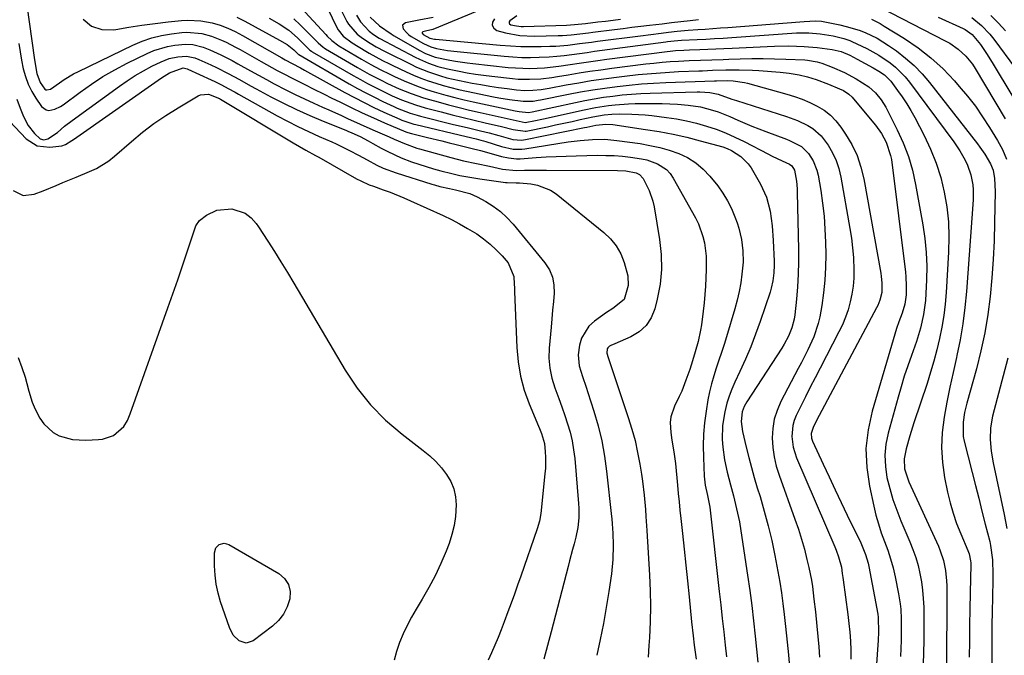
# Model space of a CAD drawing. Units: inches. Extents: x 1857342 to 1862566, y 437074 to 442403.
# Drawn here: x 1859894 to 1860220, y 440335 to 440545 of the extents above; entities that cross this region are included whole.
import ezdxf

# ---------------------------------------------------------------- set-up
doc = ezdxf.new("R2010")
doc.units = ezdxf.units.IN
doc.header["$MEASUREMENT"] = 0
doc.layers.add('7', color=7, linetype='Continuous')
doc.layers.add('8', color=7, linetype='Continuous')

msp = doc.modelspace()

# ---------------------------------------------------------------- linework, layer by layer
at = {"layer": '7', "color": 18}
for points in [[(1859895.77, 440556.5, 1954), (1859899.19, 440531.92, 1954), (1859900, 440527.43, 1954), (1859901.13, 440524.47, 1954), (1859902.69, 440522.23, 1954), (1859903, 440522.05, 1954), (1859903.35, 440521.99, 1954), (1859904.52, 440522.29, 1954), (1859907.51, 440524.39, 1954), (1859909.02, 440525.42, 1954), (1859912.15, 440527.3, 1954), (1859913.78, 440528.14, 1954), (1859931.81, 440536.84, 1954), (1859934.91, 440538.15, 1954), (1859938.06, 440539.25, 1954), (1859941.31, 440540.04, 1954), (1859944.62, 440540.61, 1954), (1859947.99, 440541.03, 1954), (1859949.66, 440541.15, 1954), (1859954.64, 440540.7, 1954), (1859957.88, 440539.79, 1954), (1859961.11, 440538.51, 1954), (1859962.69, 440537.77, 1954), (1859965.8, 440536.18, 1954), (1859967.33, 440535.34, 1954), (1859974.26, 440531.42, 1954), (1859976.04, 440530.42, 1954), (1859979.62, 440528.46, 1954), (1859981.41, 440527.5, 1954), (1859985.03, 440525.62, 1954), (1859989.19, 440523.54, 1954), (1859991.27, 440522.51, 1954), (1859995.43, 440520.45, 1954), (1859997.51, 440519.41, 1954), (1860000.55, 440517.89, 1954), (1860004.17, 440516.12, 1954), (1860007.8, 440514.4, 1954), (1860011.47, 440512.74, 1954), (1860015.16, 440511.13, 1954), (1860022.18, 440508.15, 1954), (1860022.88, 440507.89, 1954), (1860024.07, 440507.56, 1954), (1860029.35, 440506.26, 1954), (1860034.15, 440505.08, 1954), (1860036.55, 440504.48, 1954), (1860038.95, 440503.88, 1954), (1860041.97, 440503.13, 1954), (1860043.74, 440502.69, 1954), (1860046.95, 440501.93, 1954), (1860050.44, 440500.98, 1954), (1860053.9, 440499.95, 1954), (1860056.26, 440499.47, 1954), (1860058.87, 440499.19, 1954), (1860060.13, 440499.18, 1954), (1860061.38, 440499.23, 1954), (1860065.45, 440499.55, 1954), (1860068.75, 440499.78, 1954), (1860072.05, 440499.97, 1954), (1860075.35, 440500.1, 1954), (1860078.65, 440500.2, 1954), (1860085.72, 440500.33, 1954), (1860088.47, 440500.32, 1954), (1860091.22, 440500.23, 1954), (1860093.96, 440500.03, 1954), (1860096.69, 440499.74, 1954), (1860100.29, 440499.21, 1954), (1860102.09, 440498.79, 1954), (1860105.58, 440497.56, 1954), (1860108.58, 440495.61, 1954), (1860109.77, 440494.3, 1954), (1860110.81, 440492.81, 1954), (1860118.15, 440479.62, 1954), (1860119.13, 440477.63, 1954), (1860120.62, 440473.47, 1954), (1860121.14, 440471.31, 1954), (1860121.69, 440466.9, 1954), (1860121.73, 440462.45, 1954), (1860121.46, 440456.98, 1954), (1860121.29, 440454.22, 1954), (1860121.06, 440451.46, 1954), (1860120.76, 440448.71, 1954), (1860120.17, 440444.21, 1954), (1860119.86, 440442.35, 1954), (1860119.08, 440438.68, 1954), (1860118.11, 440435.19, 1954), (1860117.24, 440432.28, 1954), (1860116.32, 440429.4, 1954), (1860115.03, 440425.77, 1954), (1860113.6, 440422.19, 1954), (1860112.8, 440420.44, 1954), (1860111.21, 440417.26, 1954), (1860109.99, 440413.64, 1954), (1860109.83, 440411.76, 1954), (1860110.04, 440408.49, 1954), (1860110.38, 440405.92, 1954), (1860111.02, 440402.08, 1954), (1860111.52, 440398.23, 1954), (1860112.2, 440391, 1954), (1860112.47, 440388.24, 1954), (1860112.74, 440385.47, 1954), (1860113.03, 440382.7, 1954), (1860113.32, 440379.94, 1954), (1860113.86, 440375, 1954), (1860114.42, 440369.77, 1954), (1860114.97, 440364.53, 1954), (1860115.52, 440359.3, 1954), (1860116.05, 440354.06, 1954), (1860116.88, 440345.76, 1954), (1860117.39, 440341.12, 1954), (1860117.78, 440338.03, 1954), (1860118.38, 440333.4, 1954)], [(1859984.73, 440552.35, 1944), (1859995.72, 440540.33, 1944), (1859996.21, 440539.81, 1944), (1859997.76, 440538.32, 1944), (1860000.08, 440536.62, 1944), (1860007.59, 440532.14, 1944), (1860010.63, 440530.39, 1944), (1860013.73, 440528.74, 1944), (1860016.88, 440527.18, 1944), (1860018.47, 440526.44, 1944), (1860021.7, 440525.01, 1944), (1860024.14, 440523.99, 1944), (1860026.6, 440523.04, 1944), (1860029.09, 440522.17, 1944), (1860031.61, 440521.37, 1944), (1860035.5, 440520.26, 1944), (1860038.5, 440519.45, 1944), (1860041.52, 440518.73, 1944), (1860044.56, 440518.05, 1944), (1860058.49, 440515.1, 1944), (1860059.75, 440514.86, 1944), (1860062.87, 440514.53, 1944), (1860064.03, 440514.71, 1944), (1860078.47, 440517.86, 1944), (1860081.52, 440518.49, 1944), (1860084.59, 440519.06, 1944), (1860087.68, 440519.55, 1944), (1860090.77, 440519.98, 1944), (1860093.87, 440520.32, 1944), (1860096.98, 440520.61, 1944), (1860100.09, 440520.79, 1944), (1860103.21, 440520.92, 1944), (1860118.71, 440521.31, 1944), (1860119.65, 440521.32, 1944), (1860122.93, 440521.18, 1944), (1860125.74, 440520.64, 1944), (1860130.19, 440518.98, 1944), (1860130.97, 440518.71, 1944), (1860131.75, 440518.44, 1944), (1860148.38, 440513.14, 1944), (1860151.97, 440511.83, 1944), (1860155.44, 440510.23, 1944), (1860157.04, 440509.25, 1944), (1860159.81, 440506.79, 1944), (1860162.09, 440503.67, 1944), (1860163.54, 440501.2, 1944), (1860164.77, 440498.63, 1944), (1860165.67, 440495.93, 1944), (1860166.35, 440493.14, 1944), (1860169.36, 440476.04, 1944), (1860169.85, 440472.87, 1944), (1860170.23, 440469.7, 1944), (1860170.47, 440466.52, 1944), (1860170.64, 440462.26, 1944), (1860170.59, 440459.6, 1944), (1860170.41, 440456.96, 1944), (1860170.01, 440454.34, 1944), (1860169.47, 440451.73, 1944), (1860168.73, 440449.17, 1944), (1860167.88, 440446.66, 1944), (1860166.85, 440444.21, 1944), (1860165.7, 440441.8, 1944), (1860159.43, 440429.77, 1944), (1860157.81, 440426.63, 1944), (1860156.21, 440423.49, 1944), (1860154.63, 440420.34, 1944), (1860153.07, 440417.18, 1944), (1860151.58, 440414.14, 1944), (1860150.91, 440412.46, 1944), (1860150.41, 440410.75, 1944), (1860150.1, 440407.18, 1944), (1860150.56, 440403.58, 1944), (1860151.67, 440400.14, 1944), (1860164.34, 440370.58, 1944), (1860164.79, 440369.48, 1944), (1860165.58, 440367.25, 1944), (1860166.51, 440363.82, 1944), (1860166.82, 440361.77, 1944), (1860167.01, 440360.39, 1944), (1860167.1, 440359.7, 1944), (1860168.66, 440348.16, 1944), (1860169.01, 440345.22, 1944), (1860169.29, 440342.28, 1944), (1860169.48, 440339.33, 1944), (1860169.61, 440336.38, 1944), (1860169.65, 440333.42, 1944)], [(1859994.69, 440552.43, 1942), (1859999.37, 440542.65, 1942), (1859999.81, 440541.86, 1942), (1860001.52, 440539.77, 1942), (1860004.44, 440537.59, 1942), (1860009, 440534.82, 1942), (1860010.09, 440534.17, 1942), (1860012.29, 440532.92, 1942), (1860014.53, 440531.73, 1942), (1860016.8, 440530.61, 1942), (1860017.94, 440530.06, 1942), (1860022.35, 440527.99, 1942), (1860024.74, 440526.92, 1942), (1860027.17, 440525.92, 1942), (1860029.63, 440525.02, 1942), (1860032.11, 440524.19, 1942), (1860034.63, 440523.44, 1942), (1860037.16, 440522.75, 1942), (1860039.7, 440522.14, 1942), (1860042.27, 440521.58, 1942), (1860051.28, 440519.75, 1942), (1860053.04, 440519.42, 1942), (1860056.6, 440518.82, 1942), (1860061.13, 440518.24, 1942), (1860064.43, 440518.32, 1942), (1860066.07, 440518.55, 1942), (1860066.88, 440518.7, 1942), (1860076.15, 440520.57, 1942), (1860080.14, 440521.33, 1942), (1860084.14, 440522.03, 1942), (1860088.15, 440522.63, 1942), (1860092.18, 440523.18, 1942), (1860096.22, 440523.62, 1942), (1860100.26, 440523.99, 1942), (1860104.31, 440524.26, 1942), (1860108.37, 440524.46, 1942), (1860124.45, 440525.02, 1942), (1860125.16, 440525.05, 1942), (1860128.64, 440525.14, 1942), (1860130.71, 440525.01, 1942), (1860134.39, 440524.42, 1942), (1860135.39, 440524.18, 1942), (1860148.45, 440520.58, 1942), (1860151.03, 440519.78, 1942), (1860153.57, 440518.88, 1942), (1860156.05, 440517.82, 1942), (1860158.49, 440516.66, 1942), (1860160.75, 440515.26, 1942), (1860162.85, 440513.67, 1942), (1860164.67, 440511.78, 1942), (1860166.33, 440509.69, 1942), (1860167.89, 440507.37, 1942), (1860169.95, 440503.87, 1942), (1860171.7, 440500.25, 1942), (1860172.97, 440496.43, 1942), (1860173.94, 440492.49, 1942), (1860179.56, 440461.27, 1942), (1860179.72, 440460.22, 1942), (1860179.94, 440458.1, 1942), (1860179.91, 440454.92, 1942), (1860179.25, 440452.28, 1942), (1860178.56, 440450.59, 1942), (1860178.15, 440449.78, 1942), (1860159.11, 440414.16, 1942), (1860157.27, 440410.5, 1942), (1860156.47, 440408.12, 1942), (1860156.6, 440406.6, 1942), (1860156.94, 440405.64, 1942), (1860160.44, 440398.04, 1942), (1860162.42, 440393.78, 1942), (1860164.42, 440389.53, 1942), (1860166.44, 440385.29, 1942), (1860168.47, 440381.06, 1942), (1860172.91, 440371.88, 1942), (1860174.5, 440368.09, 1942), (1860175.35, 440365.13, 1942), (1860175.56, 440364.13, 1942), (1860178.55, 440348.26, 1942), (1860178.72, 440347.16, 1942), (1860178.8, 440342.33, 1942), (1860178.65, 440339.71, 1942), (1860176.88, 440314.36, 1942)], [(1860049.1, 440549.38, 1932), (1860031.19, 440542.04, 1932), (1860028.7, 440541.42, 1932), (1860027.88, 440541.26, 1932), (1860027.64, 440541.07, 1932), (1860027.67, 440540.76, 1932), (1860027.99, 440540.39, 1932), (1860030.22, 440539.13, 1932), (1860031.76, 440538.86, 1932), (1860032.04, 440538.83, 1932), (1860053.46, 440536.85, 1932), (1860056.86, 440536.59, 1932), (1860060.27, 440536.42, 1932), (1860063.68, 440536.36, 1932), (1860067.09, 440536.39, 1932), (1860069.97, 440536.46, 1932), (1860071.94, 440536.54, 1932), (1860075.88, 440536.85, 1932), (1860079.8, 440537.35, 1932), (1860083.72, 440537.86, 1932), (1860085.68, 440538.12, 1932), (1860099.91, 440539.95, 1932), (1860103.34, 440540.39, 1932), (1860106.77, 440540.82, 1932), (1860109.28, 440541.13, 1932), (1860112.06, 440541.44, 1932), (1860115.77, 440541.77, 1932), (1860118.92, 440541.99, 1932), (1860121.42, 440542.17, 1932), (1860123.93, 440542.35, 1932), (1860126.43, 440542.54, 1932), (1860128.93, 440542.73, 1932), (1860152.7, 440544.58, 1932), (1860154.13, 440544.69, 1932), (1860157.97, 440544.94, 1932), (1860159.94, 440544.75, 1932), (1860165.96, 440543.56, 1932), (1860168.12, 440543.06, 1932), (1860172.35, 440541.79, 1932), (1860174.42, 440541.01, 1932), (1860178.41, 440539.12, 1932), (1860182.15, 440536.77, 1932), (1860184.77, 440534.91, 1932), (1860187.78, 440532.57, 1932), (1860190.63, 440530.07, 1932), (1860193.25, 440527.33, 1932), (1860195.72, 440524.43, 1932), (1860211.55, 440504.14, 1932), (1860212.41, 440503, 1932), (1860214.02, 440500.66, 1932), (1860215.94, 440497.52, 1932), (1860216.84, 440495.41, 1932), (1860217.25, 440492.7, 1932), (1860217.4, 440488.36, 1932), (1860217.26, 440478.07, 1932), (1860217.09, 440471.94, 1932), (1860216.81, 440465.82, 1932), (1860216.36, 440459.71, 1932), (1860215.8, 440453.6, 1932), (1860215, 440447.53, 1932), (1860214.01, 440441.5, 1932), (1860212.72, 440435.52, 1932), (1860211.23, 440429.58, 1932), (1860208.07, 440418.21, 1932), (1860207.32, 440415.08, 1932), (1860206.8, 440411.9, 1932), (1860206.89, 440407.14, 1932), (1860207.2, 440405.57, 1932), (1860209.83, 440395.2, 1932), (1860210.92, 440390.94, 1932), (1860212, 440386.68, 1932), (1860213.08, 440382.42, 1932), (1860214.17, 440378.16, 1932), (1860215.64, 440372.35, 1932), (1860215.95, 440370.99, 1932), (1860216.56, 440366.34, 1932), (1860216.73, 440361.38, 1932), (1860216.71, 440359.73, 1932), (1860216.55, 440353.83, 1932), (1860216.45, 440349.22, 1932), (1860216.39, 440344.61, 1932), (1860216.36, 440340.01, 1932), (1860216.36, 440335.4, 1932), (1860216.52, 440305.66, 1932)], [(1860179.2, 440549.42, 1928), (1860200.92, 440538.31, 1928), (1860202.42, 440537.47, 1928), (1860205.23, 440535.5, 1928), (1860207.75, 440533.15, 1928), (1860209.9, 440530.48, 1928), (1860210.85, 440529.04, 1928), (1860220.78, 440512.43, 1928)], [(1859976.93, 440545.82, 1948), (1859980.27, 440543.93, 1948), (1859983.44, 440541.79, 1948), (1859986.3, 440539.26, 1948), (1859989.51, 440536.04, 1948), (1859990.45, 440535.2, 1948), (1859990.97, 440534.83, 1948), (1859991.23, 440534.67, 1948), (1860004.81, 440526.76, 1948), (1860007.16, 440525.42, 1948), (1860009.53, 440524.12, 1948), (1860011.93, 440522.88, 1948), (1860014.35, 440521.67, 1948), (1860017.74, 440520.05, 1948), (1860020.77, 440518.74, 1948), (1860025.42, 440517.04, 1948), (1860028.59, 440516.11, 1948), (1860033.88, 440514.7, 1948), (1860037.52, 440513.75, 1948), (1860041.18, 440512.83, 1948), (1860044.84, 440511.96, 1948), (1860048.52, 440511.12, 1948), (1860053.96, 440509.9, 1948), (1860057.76, 440508.91, 1948), (1860061.72, 440508.3, 1948), (1860062.14, 440508.37, 1948), (1860069.12, 440509.81, 1948), (1860071.85, 440510.38, 1948), (1860074.58, 440510.96, 1948), (1860077.3, 440511.56, 1948), (1860080.02, 440512.16, 1948), (1860084.22, 440513.09, 1948), (1860087.98, 440513.72, 1948), (1860090.51, 440513.96, 1948), (1860093.05, 440514.04, 1948), (1860097.14, 440513.99, 1948), (1860101.55, 440513.72, 1948), (1860103.75, 440513.49, 1948), (1860108.58, 440512.91, 1948), (1860111.93, 440512.41, 1948), (1860115.25, 440511.79, 1948), (1860118.53, 440510.98, 1948), (1860121.78, 440510.04, 1948), (1860124.98, 440508.94, 1948), (1860128.14, 440507.73, 1948), (1860131.23, 440506.36, 1948), (1860134.28, 440504.89, 1948), (1860142.31, 440500.75, 1948), (1860143.37, 440500.21, 1948), (1860145.51, 440499.18, 1948), (1860148.15, 440497.97, 1948), (1860149.34, 440497.39, 1948), (1860150.09, 440496.8, 1948), (1860150.94, 440495.4, 1948), (1860151.63, 440491.73, 1948), (1860151.86, 440489.24, 1948), (1860151.91, 440487.99, 1948), (1860152.27, 440469.1, 1948), (1860152.27, 440465, 1948), (1860152.18, 440460.9, 1948), (1860151.94, 440456.8, 1948), (1860151.59, 440452.71, 1948), (1860151.07, 440447.52, 1948), (1860150.85, 440446.04, 1948), (1860150.12, 440443.16, 1948), (1860148.99, 440440.39, 1948), (1860147.59, 440437.75, 1948), (1860146.8, 440436.47, 1948), (1860135.18, 440418.59, 1948), (1860134.34, 440417.06, 1948), (1860133.69, 440415.32, 1948), (1860133.32, 440412.09, 1948), (1860133.79, 440408.84, 1948), (1860134.99, 440403.64, 1948), (1860135.81, 440400.25, 1948), (1860136.69, 440396.87, 1948), (1860137.64, 440393.52, 1948), (1860138.64, 440390.17, 1948), (1860139.56, 440387.24, 1948), (1860140.98, 440382.41, 1948), (1860142.28, 440377.56, 1948), (1860143.42, 440372.67, 1948), (1860144.45, 440367.75, 1948), (1860145.46, 440362.42, 1948), (1860146.1, 440358.88, 1948), (1860146.67, 440355.34, 1948), (1860147.15, 440351.79, 1948), (1860147.58, 440348.23, 1948), (1860147.9, 440345.24, 1948), (1860148.34, 440341.09, 1948), (1860148.75, 440336.93, 1948), (1860148.95, 440334.85, 1948), (1860149.31, 440330.69, 1948)], [(1860005.87, 440546.72, 1938), (1860007.21, 440544.54, 1938), (1860010.08, 440541.47, 1938), (1860011.52, 440540.32, 1938), (1860013.4, 440539.2, 1938), (1860013.63, 440539.08, 1938), (1860025.27, 440532.9, 1938), (1860026.75, 440532.16, 1938), (1860029.76, 440530.85, 1938), (1860032.87, 440529.77, 1938), (1860036.05, 440528.93, 1938), (1860039.84, 440528.18, 1938), (1860042.55, 440527.71, 1938), (1860045.27, 440527.27, 1938), (1860047.99, 440526.89, 1938), (1860050.73, 440526.54, 1938), (1860057.54, 440525.77, 1938), (1860059.41, 440525.61, 1938), (1860063.16, 440525.51, 1938), (1860066.91, 440525.71, 1938), (1860070.64, 440526.14, 1938), (1860072.5, 440526.43, 1938), (1860075.99, 440527.02, 1938), (1860079.59, 440527.62, 1938), (1860083.2, 440528.18, 1938), (1860086.81, 440528.69, 1938), (1860090.43, 440529.17, 1938), (1860101.68, 440530.59, 1938), (1860104.39, 440530.9, 1938), (1860107.09, 440531.17, 1938), (1860109.8, 440531.37, 1938), (1860112.52, 440531.54, 1938), (1860116.07, 440531.71, 1938), (1860119.84, 440531.86, 1938), (1860123.61, 440532, 1938), (1860127.38, 440532.13, 1938), (1860129.27, 440532.19, 1938), (1860133.03, 440532.32, 1938), (1860136.8, 440532.4, 1938), (1860140.57, 440532.42, 1938), (1860144.33, 440532.35, 1938), (1860148.1, 440532.22, 1938), (1860154.44, 440531.92, 1938), (1860155.25, 440531.86, 1938), (1860158.46, 440531.34, 1938), (1860160.02, 440530.88, 1938), (1860163.43, 440529.56, 1938), (1860167.52, 440527.76, 1938), (1860171.46, 440525.66, 1938), (1860175.65, 440522.98, 1938), (1860177.84, 440521.02, 1938), (1860179.72, 440518.76, 1938), (1860181.24, 440516.25, 1938), (1860185.02, 440508.77, 1938), (1860186.99, 440504.41, 1938), (1860188.7, 440499.95, 1938), (1860190.02, 440495.37, 1938), (1860191.08, 440490.7, 1938), (1860193.52, 440477.25, 1938), (1860194.18, 440472.72, 1938), (1860194.64, 440468.18, 1938), (1860194.79, 440463.61, 1938), (1860194.74, 440459.03, 1938), (1860194.53, 440454.5, 1938), (1860194.36, 440452.19, 1938), (1860193.75, 440447.6, 1938), (1860192.74, 440443.08, 1938), (1860191.41, 440438.64, 1938), (1860189.73, 440433.99, 1938), (1860188.51, 440430.57, 1938), (1860187.34, 440427.12, 1938), (1860186.27, 440423.65, 1938), (1860185.27, 440420.16, 1938), (1860182, 440408.24, 1938), (1860181.27, 440404.59, 1938), (1860180.91, 440400.92, 1938), (1860181.08, 440397.24, 1938), (1860181.61, 440393.55, 1938), (1860182.53, 440389.89, 1938), (1860183.58, 440386.27, 1938), (1860184.84, 440382.71, 1938), (1860186.23, 440379.2, 1938), (1860189.21, 440372.28, 1938), (1860190.23, 440369.7, 1938), (1860191.14, 440367.09, 1938), (1860191.9, 440364.43, 1938), (1860192.54, 440361.74, 1938), (1860193.03, 440359.01, 1938), (1860193.42, 440356.27, 1938), (1860193.65, 440353.51, 1938), (1860193.79, 440350.56, 1938), (1860193.83, 440347.69, 1938), (1860193.86, 440344.81, 1938), (1860193.84, 440341.94, 1938), (1860193.81, 440339.07, 1938), (1860193.75, 440335.86, 1938), (1860193.65, 440331.39, 1938)], [(1860010.4, 440546.11, 1936), (1860013.46, 440543.21, 1936), (1860017.34, 440540.53, 1936), (1860018.4, 440539.9, 1936), (1860026.69, 440535.18, 1936), (1860028.75, 440534.12, 1936), (1860031.99, 440532.9, 1936), (1860036.84, 440531.81, 1936), (1860038.72, 440531.49, 1936), (1860042.5, 440530.95, 1936), (1860044.4, 440530.72, 1936), (1860056.17, 440529.48, 1936), (1860060.94, 440529.15, 1936), (1860063.34, 440529.14, 1936), (1860068.12, 440529.35, 1936), (1860072.89, 440529.84, 1936), (1860076.62, 440530.38, 1936), (1860079.67, 440530.85, 1936), (1860082.72, 440531.3, 1936), (1860085.78, 440531.73, 1936), (1860088.84, 440532.14, 1936), (1860108.84, 440534.75, 1936), (1860109.75, 440534.86, 1936), (1860111.58, 440535.03, 1936), (1860114.33, 440535.19, 1936), (1860116.17, 440535.26, 1936), (1860119.65, 440535.38, 1936), (1860122.31, 440535.47, 1936), (1860124.96, 440535.57, 1936), (1860127.62, 440535.69, 1936), (1860130.28, 440535.82, 1936), (1860141.97, 440536.4, 1936), (1860144.36, 440536.5, 1936), (1860149.14, 440536.55, 1936), (1860154.13, 440536.41, 1936), (1860158.48, 440536.04, 1936), (1860163.43, 440535.37, 1936), (1860166.48, 440534.68, 1936), (1860169.36, 440533.47, 1936), (1860171.79, 440532.2, 1936), (1860174.41, 440530.79, 1936), (1860177.02, 440529.36, 1936), (1860178.96, 440528.26, 1936), (1860180.79, 440527.01, 1936), (1860182.84, 440524.92, 1936), (1860185.15, 440521.83, 1936), (1860186.69, 440519.66, 1936), (1860188.16, 440517.44, 1936), (1860189.53, 440515.16, 1936), (1860190.83, 440512.83, 1936), (1860193.94, 440506.91, 1936), (1860196.08, 440502.39, 1936), (1860197.94, 440497.78, 1936), (1860199.41, 440493.02, 1936), (1860200.6, 440488.17, 1936), (1860201.4, 440483.23, 1936), (1860201.94, 440478.28, 1936), (1860202.09, 440473.29, 1936), (1860201.99, 440468.29, 1936), (1860201.2, 440454.88, 1936), (1860200.88, 440451.04, 1936), (1860200.43, 440447.21, 1936), (1860199.8, 440443.41, 1936), (1860199.04, 440439.63, 1936), (1860198.13, 440435.87, 1936), (1860197.14, 440432.14, 1936), (1860196.05, 440428.44, 1936), (1860194.87, 440424.76, 1936), (1860190.5, 440411.71, 1936), (1860189.16, 440407.42, 1936), (1860188.01, 440403.06, 1936), (1860187.31, 440399.8, 1936), (1860187.45, 440396.44, 1936), (1860188.9, 440392.12, 1936), (1860198.63, 440370.82, 1936), (1860199.28, 440369.25, 1936), (1860200.34, 440366.04, 1936), (1860201.03, 440362.71, 1936), (1860201.37, 440359.34, 1936), (1860201.43, 440357.64, 1936), (1860201.42, 440352.9, 1936), (1860201.41, 440348.82, 1936), (1860201.4, 440344.75, 1936), (1860201.37, 440340.67, 1936), (1860201.33, 440336.6, 1936), (1860201.22, 440325.92, 1936)], [(1860031.25, 440545.98, 1934), (1860026.48, 440545.1, 1934), (1860022.09, 440544.24, 1934), (1860021.16, 440543.48, 1934), (1860021.29, 440542.29, 1934), (1860022.51, 440540.87, 1934), (1860023.23, 440540.28, 1934), (1860024.01, 440539.74, 1934), (1860028.07, 440537.34, 1934), (1860030.47, 440536.22, 1934), (1860032.39, 440535.68, 1934), (1860036.02, 440535.07, 1934), (1860037.1, 440534.93, 1934), (1860038.18, 440534.81, 1934), (1860054.81, 440533.17, 1934), (1860057.71, 440532.94, 1934), (1860060.61, 440532.79, 1934), (1860063.51, 440532.76, 1934), (1860066.42, 440532.81, 1934), (1860069.7, 440532.97, 1934), (1860072.22, 440533.15, 1934), (1860074.73, 440533.42, 1934), (1860077.24, 440533.74, 1934), (1860079.74, 440534.1, 1934), (1860082.24, 440534.45, 1934), (1860084.75, 440534.79, 1934), (1860087.25, 440535.13, 1934), (1860108.33, 440537.92, 1934), (1860108.9, 440537.99, 1934), (1860111.13, 440538.28, 1934), (1860113.59, 440538.49, 1934), (1860118.7, 440538.72, 1934), (1860121.57, 440538.86, 1934), (1860124.44, 440539.02, 1934), (1860127.3, 440539.19, 1934), (1860130.17, 440539.38, 1934), (1860151.69, 440540.86, 1934), (1860152.51, 440540.91, 1934), (1860155.75, 440540.95, 1934), (1860159.48, 440540.62, 1934), (1860163.8, 440539.89, 1934), (1860167.33, 440539, 1934), (1860168.66, 440538.58, 1934), (1860169.31, 440538.33, 1934), (1860169.94, 440538.05, 1934), (1860174.93, 440535.69, 1934), (1860178.94, 440533.54, 1934), (1860182.69, 440530.98, 1934), (1860184.44, 440529.52, 1934), (1860187.62, 440526.31, 1934), (1860189.05, 440524.55, 1934), (1860203.73, 440504.8, 1934), (1860205.75, 440501.84, 1934), (1860207.53, 440498.74, 1934), (1860208.34, 440497.02, 1934), (1860209.41, 440493.88, 1934), (1860210.02, 440490.59, 1934), (1860210.18, 440488.93, 1934), (1860210.15, 440485.59, 1934), (1860207.95, 440455.22, 1934), (1860207.43, 440449.87, 1934), (1860206.76, 440444.54, 1934), (1860205.84, 440439.24, 1934), (1860204.75, 440433.98, 1934), (1860204.61, 440433.35, 1934), (1860203.51, 440428.4, 1934), (1860202.45, 440423.45, 1934), (1860201.47, 440418.49, 1934), (1860200.53, 440413.51, 1934), (1860199.91, 440408.53, 1934), (1860199.68, 440403.56, 1934), (1860200.01, 440398.59, 1934), (1860200.71, 440393.62, 1934), (1860201.7, 440388.71, 1934), (1860202.53, 440385.19, 1934), (1860203.5, 440381.71, 1934), (1860204.69, 440378.3, 1934), (1860206.03, 440374.94, 1934), (1860208.44, 440369.39, 1934), (1860208.86, 440368.26, 1934), (1860209.31, 440365.91, 1934), (1860209.34, 440365.31, 1934), (1860209.35, 440364.7, 1934), (1860209.15, 440355.3, 1934), (1860209.05, 440349.99, 1934), (1860208.97, 440344.68, 1934), (1860208.92, 440339.37, 1934), (1860208.89, 440334.06, 1934)], [(1860058.95, 440546.5, 1928), (1860056.7, 440544.9, 1928), (1860056.47, 440544.51, 1928), (1860056.42, 440544.15, 1928), (1860056.62, 440543.84, 1928), (1860056.99, 440543.58, 1928), (1860058.88, 440543.18, 1928), (1860060.41, 440543.03, 1928), (1860061.19, 440543.02, 1928), (1860075.43, 440543.45, 1928), (1860078.12, 440543.62, 1928), (1860081.69, 440544.02, 1928), (1860085.83, 440544.52, 1928), (1860088.35, 440544.83, 1928), (1860090.87, 440545.13, 1928), (1860093.39, 440545.43, 1928)], [(1860198.62, 440546.06, 1926), (1860206.81, 440542.38, 1926), (1860207.47, 440542.05, 1926), (1860209.85, 440540.39, 1926), (1860212.55, 440537.06, 1926), (1860214.6, 440534.12, 1926), (1860216.51, 440531.08, 1926), (1860223.35, 440519.68, 1926)], [(1860209.73, 440545.94, 1924), (1860212.89, 440543.37, 1924), (1860215.7, 440540.44, 1924), (1860216.98, 440538.86, 1924), (1860224.24, 440529.11, 1924)], [(1860216.05, 440546.61, 1922), (1860218.52, 440544.15, 1922), (1860220.83, 440541.55, 1922)], [(1859915.39, 440545.4, 1952), (1859918.11, 440543.09, 1952), (1859921.53, 440542.07, 1952), (1859925.42, 440541.91, 1952), (1859926.12, 440542.04, 1952), (1859930.45, 440542.77, 1952), (1859934.79, 440543.44, 1952), (1859939.14, 440544.02, 1952), (1859943.5, 440544.54, 1952), (1859947.9, 440545.01, 1952), (1859950.06, 440545.14, 1952), (1859954.36, 440544.91, 1952), (1859958.08, 440544.2, 1952), (1859960.7, 440543.49, 1952), (1859963.23, 440542.5, 1952), (1859965.68, 440541.32, 1952), (1859968.07, 440540.03, 1952), (1859981.19, 440532.6, 1952), (1859982.3, 440531.98, 1952), (1859984.56, 440530.78, 1952), (1859987.33, 440529.29, 1952), (1859988.7, 440528.53, 1952), (1860002.03, 440521.15, 1952), (1860005.21, 440519.44, 1952), (1860008.42, 440517.78, 1952), (1860011.66, 440516.2, 1952), (1860014.93, 440514.67, 1952), (1860020.22, 440512.28, 1952), (1860020.87, 440512, 1952), (1860023.53, 440511.05, 1952), (1860024.89, 440510.67, 1952), (1860025.58, 440510.5, 1952), (1860042.22, 440506.58, 1952), (1860045.48, 440505.81, 1952), (1860047.1, 440505.38, 1952), (1860047.9, 440505.15, 1952), (1860048.71, 440504.9, 1952), (1860053.87, 440503.24, 1952), (1860057.74, 440502.42, 1952), (1860059.71, 440502.34, 1952), (1860060.69, 440502.4, 1952), (1860061.68, 440502.51, 1952), (1860075.95, 440504.74, 1952), (1860079.99, 440505.27, 1952), (1860084.04, 440505.61, 1952), (1860088.1, 440505.66, 1952), (1860090.12, 440505.51, 1952), (1860092.14, 440505.29, 1952), (1860099.84, 440504.2, 1952), (1860103.1, 440503.63, 1952), (1860106.33, 440502.92, 1952), (1860109.5, 440502, 1952), (1860112.63, 440500.94, 1952), (1860115.58, 440499.55, 1952), (1860118.32, 440497.87, 1952), (1860120.75, 440495.78, 1952), (1860122.98, 440493.4, 1952), (1860125.54, 440490.18, 1952), (1860127.25, 440487.78, 1952), (1860128.8, 440485.3, 1952), (1860130.1, 440482.67, 1952), (1860131.24, 440479.96, 1952), (1860131.96, 440477.95, 1952), (1860132.54, 440476.15, 1952), (1860133.43, 440472.48, 1952), (1860133.9, 440468.73, 1952), (1860133.94, 440464.96, 1952), (1860133.57, 440460.99, 1952), (1860133.17, 440458.07, 1952), (1860132.66, 440455.18, 1952), (1860132, 440452.32, 1952), (1860131.23, 440449.48, 1952), (1860128.45, 440440.22, 1952), (1860127.65, 440437.61, 1952), (1860126.81, 440435, 1952), (1860125.94, 440432.41, 1952), (1860125.04, 440429.83, 1952), (1860124.2, 440427.24, 1952), (1860123.44, 440424.62, 1952), (1860122.84, 440421.96, 1952), (1860122.32, 440419.28, 1952), (1860121.7, 440415.52, 1952), (1860121.2, 440411.7, 1952), (1860120.85, 440407.88, 1952), (1860120.74, 440404.04, 1952), (1860120.78, 440400.19, 1952), (1860121.04, 440393.96, 1952), (1860121.41, 440391.04, 1952), (1860122.2, 440387.65, 1952), (1860122.9, 440383.73, 1952), (1860126.06, 440355.81, 1952), (1860126.56, 440351.35, 1952), (1860127.06, 440346.89, 1952), (1860127.55, 440342.43, 1952), (1860128.04, 440337.97, 1952), (1860128.47, 440334.12, 1952)], [(1859985.08, 440545.52, 1946), (1859987.24, 440543.54, 1946), (1859992.48, 440538.28, 1946), (1859993.22, 440537.55, 1946), (1859994.8, 440536.21, 1946), (1859995.22, 440535.92, 1946), (1859995.66, 440535.65, 1946), (1860006.19, 440529.45, 1946), (1860010.08, 440527.25, 1946), (1860014.04, 440525.19, 1946), (1860016.14, 440524.17, 1946), (1860020.03, 440522.4, 1946), (1860024, 440520.79, 1946), (1860028.05, 440519.4, 1946), (1860030.1, 440518.79, 1946), (1860032.89, 440518, 1946), (1860036.36, 440517.05, 1946), (1860039.84, 440516.15, 1946), (1860043.34, 440515.31, 1946), (1860046.84, 440514.51, 1946), (1860059.77, 440511.69, 1946), (1860061.71, 440511.2, 1946), (1860065.23, 440511.81, 1946), (1860067.32, 440512.26, 1946), (1860068.36, 440512.49, 1946), (1860080.73, 440515.3, 1946), (1860085.03, 440516.17, 1946), (1860089.38, 440516.84, 1946), (1860091.56, 440517.08, 1946), (1860095.94, 440517.39, 1946), (1860098.14, 440517.45, 1946), (1860104.54, 440517.52, 1946), (1860107.1, 440517.51, 1946), (1860109.65, 440517.44, 1946), (1860112.2, 440517.29, 1946), (1860115.75, 440516.99, 1946), (1860119.8, 440516.38, 1946), (1860123.76, 440515.34, 1946), (1860125.71, 440514.69, 1946), (1860129.54, 440513.21, 1946), (1860132.25, 440512.02, 1946), (1860134.55, 440511.01, 1946), (1860136.86, 440510.02, 1946), (1860139.19, 440509.08, 1946), (1860141.53, 440508.18, 1946), (1860148.29, 440505.63, 1946), (1860149.33, 440505.22, 1946), (1860153.32, 440503.23, 1946), (1860155.63, 440500.93, 1946), (1860157.13, 440498.52, 1946), (1860158.38, 440495.43, 1946), (1860158.77, 440493.8, 1946), (1860159.65, 440488.67, 1946), (1860160.28, 440484.42, 1946), (1860160.78, 440480.15, 1946), (1860161.08, 440475.87, 1946), (1860161.25, 440471.58, 1946), (1860161.33, 440467.41, 1946), (1860161.28, 440463.18, 1946), (1860161.06, 440458.96, 1946), (1860160.6, 440454.76, 1946), (1860159.98, 440450.57, 1946), (1860159.32, 440446.83, 1946), (1860158.81, 440444.56, 1946), (1860157.36, 440440.15, 1946), (1860155.38, 440435.91, 1946), (1860153.26, 440431.73, 1946), (1860152.19, 440429.65, 1946), (1860146.47, 440418.7, 1946), (1860145.23, 440415.82, 1946), (1860144.29, 440412.87, 1946), (1860143.8, 440409.81, 1946), (1860143.6, 440406.68, 1946), (1860143.8, 440403.53, 1946), (1860144.21, 440400.41, 1946), (1860144.93, 440397.35, 1946), (1860145.85, 440394.33, 1946), (1860151.13, 440379.75, 1946), (1860152.26, 440376.45, 1946), (1860153.31, 440373.13, 1946), (1860154.24, 440369.77, 1946), (1860155.09, 440366.39, 1946), (1860155.71, 440363.75, 1946), (1860156.57, 440359.58, 1946), (1860156.9, 440357.48, 1946), (1860157.43, 440353.25, 1946), (1860157.9, 440349.02, 1946), (1860158.41, 440344.3, 1946), (1860158.75, 440340.87, 1946), (1860159.04, 440337.45, 1946), (1860159.28, 440334.02, 1946)], [(1859894.04, 440537.35, 1956), (1859894.46, 440534.61, 1956), (1859894.94, 440531.87, 1956), (1859895.48, 440529.03, 1956), (1859896.19, 440526.43, 1956), (1859897.09, 440523.91, 1956), (1859898.29, 440521.51, 1956), (1859899.68, 440519.21, 1956), (1859901.56, 440516.5, 1956), (1859903.03, 440515.36, 1956), (1859903.92, 440515.2, 1956), (1859905.9, 440515.58, 1956), (1859907.81, 440516.5, 1956), (1859908.71, 440517.09, 1956), (1859914.31, 440521.28, 1956), (1859918.05, 440523.92, 1956), (1859921.87, 440526.41, 1956), (1859925.83, 440528.69, 1956), (1859929.87, 440530.82, 1956), (1859936.51, 440534.08, 1956), (1859938.72, 440535.03, 1956), (1859943.28, 440536.4, 1956), (1859945.65, 440536.81, 1956), (1859949.25, 440537.19, 1956), (1859951.61, 440537.06, 1956), (1859955.1, 440536.2, 1956), (1859957.32, 440535.32, 1956), (1859960.93, 440533.64, 1956), (1859964.72, 440531.71, 1956), (1859966.59, 440530.69, 1956), (1859970.74, 440528.36, 1956), (1859973.37, 440526.9, 1956), (1859976.02, 440525.47, 1956), (1859978.66, 440524.04, 1956), (1859982.46, 440522.06, 1956), (1859985.52, 440520.52, 1956), (1859988.62, 440519.04, 1956), (1859991.74, 440517.61, 1956), (1859994.61, 440516.33, 1956), (1859996.69, 440515.39, 1956), (1860000.86, 440513.52, 1956), (1860002.95, 440512.57, 1956), (1860007.12, 440510.69, 1956), (1860011.29, 440508.82, 1956), (1860016.67, 440506.41, 1956), (1860018.36, 440505.66, 1956), (1860021.74, 440504.19, 1956), (1860025.9, 440502.71, 1956), (1860026.75, 440502.46, 1956), (1860037.13, 440499.61, 1956), (1860041.37, 440498.53, 1956), (1860045.65, 440497.61, 1956), (1860049.95, 440496.74, 1956), (1860054.3, 440495.79, 1956), (1860058.76, 440495.33, 1956), (1860061.51, 440495.38, 1956), (1860063.33, 440495.42, 1956), (1860066.98, 440495.45, 1956), (1860068.8, 440495.45, 1956), (1860092.33, 440495.27, 1956), (1860095.12, 440495.14, 1956), (1860098.49, 440494.55, 1956), (1860099.62, 440494.02, 1956), (1860100.84, 440492.68, 1956), (1860102.83, 440488.72, 1956), (1860104.04, 440485.16, 1956), (1860104.45, 440483.31, 1956), (1860106.31, 440472.43, 1956), (1860106.84, 440467.47, 1956), (1860106.95, 440462.52, 1956), (1860106.43, 440457.6, 1956), (1860105.5, 440452.7, 1956), (1860104.67, 440449.47, 1956), (1860103.44, 440446.52, 1956), (1860101.79, 440443.93, 1956), (1860099.5, 440441.89, 1956), (1860096.78, 440440.22, 1956), (1860091.42, 440437.89, 1956), (1860090.17, 440437.31, 1956), (1860089.67, 440437.05, 1956), (1860089.1, 440436.56, 1956), (1860088.93, 440436.23, 1956), (1860088.8, 440434.78, 1956), (1860089.25, 440433.34, 1956), (1860095.93, 440413.45, 1956), (1860097.11, 440409.63, 1956), (1860098.16, 440405.78, 1956), (1860099.01, 440401.87, 1956), (1860099.74, 440397.94, 1956), (1860100.26, 440394.65, 1956), (1860100.6, 440392.33, 1956), (1860101.17, 440387.69, 1956), (1860101.57, 440383.02, 1956), (1860101.75, 440380.69, 1956), (1860102.06, 440376.02, 1956), (1860102.96, 440361.2, 1956), (1860103.18, 440356.04, 1956), (1860103.26, 440350.89, 1956), (1860103.15, 440345.73, 1956), (1860102.91, 440340.57, 1956), (1860102.74, 440337.91, 1956), (1860102.48, 440334.09, 1956)], [(1859893.37, 440518.88, 1958), (1859894.45, 440515.9, 1958), (1859895.55, 440513.17, 1958), (1859897.09, 440510.2, 1958), (1859899.18, 440507.58, 1958), (1859901.07, 440505.8, 1958), (1859902.3, 440505.45, 1958), (1859903.67, 440505.74, 1958), (1859906.79, 440507.93, 1958), (1859909.2, 440509.94, 1958), (1859911.7, 440511.84, 1958), (1859927.35, 440523.26, 1958), (1859929.95, 440525.05, 1958), (1859932.61, 440526.76, 1958), (1859935.34, 440528.33, 1958), (1859938.13, 440529.82, 1958), (1859941.2, 440531.35, 1958), (1859943.87, 440532.41, 1958), (1859946.67, 440533, 1958), (1859949.54, 440533.23, 1958), (1859952.33, 440532.63, 1958), (1859953.66, 440532.09, 1958), (1859957.59, 440530.29, 1958), (1859959.52, 440529.38, 1958), (1859963.33, 440527.45, 1958), (1859967.07, 440525.4, 1958), (1859970.82, 440523.35, 1958), (1859972.69, 440522.33, 1958), (1859977.49, 440519.76, 1958), (1859981.74, 440517.56, 1958), (1859986.04, 440515.46, 1958), (1859990.4, 440513.51, 1958), (1859994.81, 440511.65, 1958), (1860002.32, 440508.64, 1958), (1860003.01, 440508.36, 1958), (1860004.39, 440507.8, 1958), (1860007.1, 440506.58, 1958), (1860009.71, 440505.17, 1958), (1860011.33, 440504.26, 1958), (1860014.04, 440502.71, 1958), (1860016.23, 440501.54, 1958), (1860020.73, 440499.46, 1958), (1860024.12, 440498.18, 1958), (1860026.53, 440497.36, 1958), (1860028.95, 440496.58, 1958), (1860031.39, 440495.86, 1958), (1860033.85, 440495.19, 1958), (1860037.48, 440494.26, 1958), (1860040.11, 440493.67, 1958), (1860042.77, 440493.16, 1958), (1860045.43, 440492.73, 1958), (1860046.77, 440492.53, 1958), (1860055.29, 440491.34, 1958), (1860055.78, 440491.28, 1958), (1860058.82, 440491.22, 1958), (1860059.85, 440491.17, 1958), (1860063.58, 440490.88, 1958), (1860065.87, 440490.49, 1958), (1860070.11, 440488.81, 1958), (1860072.05, 440487.52, 1958), (1860087.82, 440474.8, 1958), (1860090.03, 440472.65, 1958), (1860091.94, 440470.31, 1958), (1860093.4, 440467.66, 1958), (1860094.56, 440464.81, 1958), (1860095.78, 440460.38, 1958), (1860095.9, 440457.14, 1958), (1860094.53, 440452.54, 1958), (1860090.75, 440449.59, 1958), (1860088.71, 440448.19, 1958), (1860084.68, 440445.35, 1958), (1860082.88, 440443.71, 1958), (1860080.4, 440439.73, 1958), (1860079.71, 440437.39, 1958), (1860079.34, 440434.23, 1958), (1860079.66, 440430.61, 1958), (1860080.75, 440427.05, 1958), (1860081.94, 440423.5, 1958), (1860082.52, 440421.72, 1958), (1860084.5, 440415.54, 1958), (1860085.91, 440410.64, 1958), (1860087.12, 440405.7, 1958), (1860088.03, 440400.69, 1958), (1860088.74, 440395.63, 1958), (1860090.38, 440380.64, 1958), (1860090.47, 440379.85, 1958), (1860090.61, 440378.27, 1958), (1860090.8, 440375.11, 1958), (1860090.9, 440371.13, 1958), (1860090.81, 440366.38, 1958), (1860090.32, 440361.65, 1958), (1860089.44, 440355.75, 1958), (1860088.59, 440350.45, 1958), (1860087.67, 440345.16, 1958), (1860086.63, 440339.9, 1958), (1860085.52, 440334.65, 1958)], [(1859892.17, 440488.64, 1962), (1859895.45, 440487.05, 1962), (1859899.07, 440487.4, 1962), (1859902.03, 440488.57, 1962), (1859906.43, 440490.37, 1962), (1859908.62, 440491.29, 1962), (1859913, 440493.14, 1962), (1859917.41, 440494.93, 1962), (1859919.74, 440495.99, 1962), (1859923.85, 440498.51, 1962), (1859925.75, 440500.02, 1962), (1859931.3, 440504.89, 1962), (1859934.98, 440507.95, 1962), (1859938.77, 440510.86, 1962), (1859942.71, 440513.56, 1962), (1859946.76, 440516.11, 1962), (1859953.39, 440520.03, 1962), (1859954.22, 440520.4, 1962), (1859956.87, 440520.56, 1962), (1859960.5, 440519.14, 1962), (1859960.85, 440518.93, 1962), (1859984.88, 440504.48, 1962), (1859986.98, 440503.24, 1962), (1859989.11, 440502.04, 1962), (1859992.31, 440500.26, 1962), (1859993.38, 440499.66, 1962), (1860005.92, 440492.58, 1962), (1860007.27, 440491.85, 1962), (1860010.05, 440490.6, 1962), (1860011.49, 440490.06, 1962), (1860014.69, 440488.94, 1962), (1860017, 440488.1, 1962), (1860021.57, 440486.26, 1962), (1860023.82, 440485.27, 1962), (1860034.57, 440480.37, 1962), (1860037.32, 440479.04, 1962), (1860040.03, 440477.64, 1962), (1860042.67, 440476.13, 1962), (1860045.69, 440474.27, 1962), (1860047.98, 440472.66, 1962), (1860050.16, 440470.94, 1962), (1860052.19, 440469.03, 1962), (1860054.12, 440467, 1962), (1860056.14, 440464.68, 1962), (1860057.97, 440460.22, 1962), (1860058.12, 440457.68, 1962), (1860058.18, 440456.4, 1962), (1860058.23, 440455.13, 1962), (1860058.95, 440436.7, 1962), (1860059.4, 440431.89, 1962), (1860060.18, 440427.16, 1962), (1860061.46, 440422.54, 1962), (1860063.09, 440417.99, 1962), (1860066.17, 440410.63, 1962), (1860066.51, 440409.82, 1962), (1860067.15, 440408.18, 1962), (1860068.11, 440404.83, 1962), (1860068.38, 440402.08, 1962), (1860068.48, 440400.27, 1962), (1860068.44, 440396.65, 1962), (1860068.3, 440394.84, 1962), (1860066.9, 440381.6, 1962), (1860066.48, 440379.06, 1962), (1860065.78, 440376.59, 1962), (1860060.28, 440360.88, 1962), (1860059.23, 440357.91, 1962), (1860058.18, 440354.94, 1962), (1860057.12, 440351.98, 1962), (1860056.06, 440349.02, 1962), (1860054.83, 440345.7, 1962), (1860053.84, 440343.12, 1962), (1860052.81, 440340.56, 1962), (1860051.74, 440338.02, 1962), (1860050.62, 440335.49, 1962), (1860049.45, 440332.99, 1962)], [(1859893.83, 440433.3, 1964), (1859895.01, 440430.06, 1964), (1859896.07, 440426.77, 1964), (1859896.69, 440424.69, 1964), (1859897.36, 440422.21, 1964), (1859898.42, 440418.51, 1964), (1859899.46, 440416.17, 1964), (1859901.02, 440413.18, 1964), (1859902.26, 440411.34, 1964), (1859905.45, 440408.44, 1964), (1859907.42, 440407.4, 1964), (1859911.76, 440406.18, 1964), (1859916.27, 440405.93, 1964), (1859920.46, 440406.15, 1964), (1859921.69, 440406.3, 1964), (1859925.34, 440407.49, 1964), (1859928.77, 440410.5, 1964), (1859929.97, 440412.51, 1964), (1859930.46, 440413.57, 1964), (1859930.9, 440414.66, 1964), (1859943.42, 440449.81, 1964), (1859945.06, 440454.44, 1964), (1859946.67, 440459.08, 1964), (1859948.24, 440463.73, 1964), (1859949.8, 440468.39, 1964), (1859952.43, 440476.34, 1964), (1859952.69, 440477, 1964), (1859953.89, 440478.75, 1964), (1859956.16, 440480.48, 1964), (1859959.64, 440482.2, 1964), (1859964.58, 440482.62, 1964), (1859968.99, 440481.12, 1964), (1859970.99, 440479.57, 1964), (1859972.69, 440477.69, 1964), (1859973.44, 440476.65, 1964), (1859976.48, 440471.93, 1964), (1859978.68, 440468.48, 1964), (1859980.85, 440465.01, 1964), (1859982.98, 440461.51, 1964), (1859985.08, 440458, 1964), (1860002.13, 440429.15, 1964), (1860006.12, 440423.21, 1964), (1860010.52, 440417.63, 1964), (1860015.54, 440412.6, 1964), (1860020.96, 440407.92, 1964), (1860028, 440402.54, 1964), (1860030.13, 440400.76, 1964), (1860032.15, 440398.86, 1964), (1860033.99, 440396.79, 1964), (1860035.72, 440394.61, 1964), (1860037.09, 440392.26, 1964), (1860038.13, 440389.81, 1964), (1860038.68, 440387.2, 1964), (1860038.91, 440384.48, 1964), (1860038.69, 440380.69, 1964), (1860038.26, 440377.63, 1964), (1860037.5, 440374.63, 1964), (1860036.53, 440371.67, 1964), (1860035.56, 440369.19, 1964), (1860033.84, 440365.07, 1964), (1860031.97, 440361.03, 1964), (1860029.88, 440357.09, 1964), (1860027.66, 440353.22, 1964), (1860025.65, 440349.96, 1964), (1860024.11, 440347.27, 1964), (1860022.66, 440344.54, 1964), (1860021.37, 440341.73, 1964), (1860020.17, 440338.88, 1964), (1860019.18, 440335.95, 1964), (1860018.38, 440332.99, 1964)], [(1859959.28, 440370.22, 1966), (1859960.44, 440371.4, 1966), (1859962.01, 440371.85, 1966), (1859963.6, 440371.42, 1966), (1859980.18, 440361.75, 1966), (1859982.07, 440360.06, 1966), (1859983.4, 440358.13, 1966), (1859983.9, 440355.85, 1966), (1859983.84, 440353.32, 1966), (1859982.95, 440350.71, 1966), (1859981.73, 440348.3, 1966), (1859980.04, 440346.2, 1966), (1859978.04, 440344.31, 1966), (1859971.66, 440339.47, 1966), (1859969.36, 440338.68, 1966), (1859967.04, 440339.41, 1966), (1859965.07, 440341.36, 1966), (1859963.77, 440343.82, 1966), (1859960.85, 440352.34, 1966), (1859960.01, 440355.28, 1966), (1859959.36, 440358.24, 1966), (1859959.01, 440361.26, 1966), (1859958.86, 440364.31, 1966), (1859958.86, 440368.62, 1966), (1859959.28, 440370.22, 1966)]]:
    msp.add_polyline3d(points, dxfattribs=at)
at = {"layer": '8', "color": 18}
for points in [[(1859999.61, 440550.89, 1940), (1860002.64, 440544.71, 1940), (1860003.18, 440543.75, 1940), (1860006.07, 440540.48, 1940), (1860007.83, 440539.14, 1940), (1860010.43, 440537.47, 1940), (1860012.4, 440536.3, 1940), (1860015.11, 440534.86, 1940), (1860015.79, 440534.51, 1940), (1860023.83, 440530.5, 1940), (1860025.76, 440529.58, 1940), (1860029.7, 440527.96, 1940), (1860033.75, 440526.62, 1940), (1860035.81, 440526.04, 1940), (1860039.97, 440525.1, 1940), (1860044.23, 440524.27, 1940), (1860047.11, 440523.74, 1940), (1860050, 440523.25, 1940), (1860052.89, 440522.82, 1940), (1860055.8, 440522.43, 1940), (1860058.92, 440522.05, 1940), (1860061.62, 440521.85, 1940), (1860064.32, 440521.91, 1940), (1860067.03, 440522.18, 1940), (1860068.37, 440522.38, 1940), (1860069.71, 440522.6, 1940), (1860075.34, 440523.66, 1940), (1860079.5, 440524.39, 1940), (1860083.67, 440525.08, 1940), (1860087.85, 440525.69, 1940), (1860092.04, 440526.24, 1940), (1860094.71, 440526.57, 1940), (1860099.17, 440527.07, 1940), (1860103.64, 440527.49, 1940), (1860108.11, 440527.81, 1940), (1860112.59, 440528.05, 1940), (1860119.33, 440528.33, 1940), (1860120.45, 440528.37, 1940), (1860123.8, 440528.5, 1940), (1860128.27, 440528.63, 1940), (1860132.62, 440528.7, 1940), (1860137.01, 440528.58, 1940), (1860139.2, 440528.44, 1940), (1860146.18, 440527.89, 1940), (1860149.26, 440527.55, 1940), (1860152.47, 440526.98, 1940), (1860155.31, 440526.29, 1940), (1860158.1, 440525.42, 1940), (1860162.21, 440523.91, 1940), (1860165.9, 440522.4, 1940), (1860167.19, 440521.78, 1940), (1860168.99, 440520.59, 1940), (1860170.05, 440519.62, 1940), (1860170.53, 440519.08, 1940), (1860177.85, 440510.27, 1940), (1860179.77, 440507.61, 1940), (1860181.33, 440504.73, 1940), (1860182.82, 440500.31, 1940), (1860183.06, 440498.94, 1940), (1860187.72, 440461.59, 1940), (1860187.87, 440460.09, 1940), (1860188.01, 440457.08, 1940), (1860187.94, 440454.11, 1940), (1860187.55, 440451.03, 1940), (1860186.63, 440448.06, 1940), (1860185.53, 440445.15, 1940), (1860184.82, 440442.93, 1940), (1860176.68, 440415.52, 1940), (1860175.35, 440409.35, 1940), (1860174.65, 440403.14, 1940), (1860174.9, 440396.91, 1940), (1860175.78, 440390.65, 1940), (1860177.21, 440384.11, 1940), (1860177.94, 440381.12, 1940), (1860178.77, 440378.17, 1940), (1860179.74, 440375.26, 1940), (1860180.8, 440372.37, 1940), (1860181.86, 440369.49, 1940), (1860182.81, 440366.57, 1940), (1860183.61, 440363.61, 1940), (1860184.3, 440360.61, 1940), (1860185.44, 440355, 1940), (1860185.98, 440351.66, 1940), (1860186.15, 440349.97, 1940), (1860186.31, 440346.58, 1940), (1860186.34, 440343.18, 1940), (1860186.26, 440339.56, 1940), (1860186.18, 440336.9, 1940), (1860186.08, 440334.24, 1940)], [(1859966.24, 440546.1, 1950), (1859967.98, 440545.23, 1950), (1859968.85, 440544.78, 1950), (1859980.38, 440538.5, 1950), (1859982.87, 440537.04, 1950), (1859985.11, 440535.24, 1950), (1859986.7, 440533.74, 1950), (1859986.79, 440533.68, 1950), (1860003.44, 440524.04, 1950), (1860006.2, 440522.5, 1950), (1860008.98, 440520.99, 1950), (1860011.8, 440519.56, 1950), (1860014.65, 440518.17, 1950), (1860018.25, 440516.48, 1950), (1860019.32, 440515.99, 1950), (1860023.7, 440514.32, 1950), (1860025.95, 440513.65, 1950), (1860027.08, 440513.35, 1950), (1860038.06, 440510.59, 1950), (1860042.51, 440509.5, 1950), (1860046.97, 440508.45, 1950), (1860049.84, 440507.77, 1950), (1860053, 440506.92, 1950), (1860057.71, 440505.56, 1950), (1860060.52, 440505.34, 1950), (1860061.91, 440505.52, 1950), (1860081.44, 440509.53, 1950), (1860082.18, 440509.69, 1950), (1860085.22, 440510.36, 1950), (1860088.43, 440510.67, 1950), (1860090.75, 440510.49, 1950), (1860101.59, 440508.93, 1950), (1860106.17, 440508.19, 1950), (1860110.73, 440507.33, 1950), (1860115.26, 440506.31, 1950), (1860119.76, 440505.17, 1950), (1860127.24, 440503.15, 1950), (1860128.7, 440502.64, 1950), (1860130.08, 440501.96, 1950), (1860133.21, 440499.97, 1950), (1860135.62, 440497.56, 1950), (1860136.61, 440496.13, 1950), (1860139.7, 440490.8, 1950), (1860141.73, 440486.45, 1950), (1860142.96, 440481.8, 1950), (1860143.61, 440476.98, 1950), (1860143.94, 440472.13, 1950), (1860144.19, 440465.24, 1950), (1860144.21, 440463.95, 1950), (1860144.11, 440461.36, 1950), (1860143.83, 440458.79, 1950), (1860143.27, 440456.27, 1950), (1860142.9, 440455.03, 1950), (1860139.58, 440445.27, 1950), (1860138.07, 440441.07, 1950), (1860136.47, 440436.9, 1950), (1860134.73, 440432.79, 1950), (1860132.89, 440428.72, 1950), (1860131.23, 440425.2, 1950), (1860130.24, 440422.89, 1950), (1860129.34, 440420.55, 1950), (1860128.6, 440418.16, 1950), (1860127.88, 440415.36, 1950), (1860127.16, 440410.79, 1950), (1860127.07, 440406.17, 1950), (1860127.25, 440403.65, 1950), (1860127.81, 440399.45, 1950), (1860128.7, 440395.3, 1950), (1860129.73, 440391.17, 1950), (1860130.73, 440387.51, 1950), (1860131.47, 440384.64, 1950), (1860132.14, 440381.76, 1950), (1860132.71, 440378.85, 1950), (1860133.2, 440375.93, 1950), (1860135.43, 440361.16, 1950), (1860136.14, 440356.14, 1950), (1860136.81, 440351.11, 1950), (1860137.4, 440346.08, 1950), (1860137.93, 440341.04, 1950), (1860138.79, 440332.37, 1950)], [(1860051.62, 440545.59, 1930), (1860050.97, 440544.45, 1930), (1860050.8, 440543.41, 1930), (1860051.36, 440542.51, 1930), (1860052.4, 440541.71, 1930), (1860055.28, 440540.95, 1930), (1860059.98, 440540.06, 1930), (1860064.75, 440539.82, 1930), (1860072.72, 440539.99, 1930), (1860074.15, 440540.05, 1930), (1860077.01, 440540.25, 1930), (1860079.86, 440540.58, 1930), (1860082.7, 440540.94, 1930), (1860084.13, 440541.12, 1930), (1860091.39, 440542.03, 1930), (1860094.26, 440542.39, 1930), (1860097.14, 440542.75, 1930), (1860100.02, 440543.1, 1930), (1860102.9, 440543.45, 1930), (1860107.11, 440543.95, 1930), (1860110.22, 440544.33, 1930), (1860113.33, 440544.71, 1930), (1860116.44, 440545.05, 1930), (1860119.15, 440545.3, 1930)], [(1860176.52, 440545.39, 1930), (1860179.34, 440543.97, 1930), (1860180.7, 440543.17, 1930), (1860187.41, 440539, 1930), (1860191.9, 440535.92, 1930), (1860196.19, 440532.61, 1930), (1860200.17, 440528.93, 1930), (1860203.95, 440525.02, 1930), (1860205.58, 440523.17, 1930), (1860208.3, 440519.93, 1930), (1860210.9, 440516.59, 1930), (1860213.31, 440513.12, 1930), (1860215.59, 440509.56, 1930), (1860218.21, 440505.22, 1930), (1860219.83, 440502.23, 1930), (1860221.16, 440499.1, 1930)], [(1859889.12, 440513.55, 1960), (1859896.49, 440505.8, 1960), (1859900.07, 440503.47, 1960), (1859904.33, 440502.99, 1960), (1859908.32, 440503.52, 1960), (1859909.48, 440503.92, 1960), (1859911.61, 440505.2, 1960), (1859912.13, 440505.55, 1960), (1859941.31, 440526, 1960), (1859943.96, 440527.65, 1960), (1859948.42, 440529.28, 1960), (1859949.35, 440529.14, 1960), (1859949.8, 440528.99, 1960), (1859950.02, 440528.89, 1960), (1859957.78, 440525.35, 1960), (1859958.92, 440524.81, 1960), (1859961.19, 440523.67, 1960), (1859963.42, 440522.46, 1960), (1859965.64, 440521.23, 1960), (1859966.75, 440520.62, 1960), (1859979.6, 440513.46, 1960), (1859983.03, 440511.61, 1960), (1859986.49, 440509.84, 1960), (1859990, 440508.17, 1960), (1859993.55, 440506.57, 1960), (1859997.68, 440504.79, 1960), (1859999.18, 440504.12, 1960), (1860003.6, 440501.94, 1960), (1860006.5, 440500.38, 1960), (1860009.38, 440498.8, 1960), (1860012.63, 440497.09, 1960), (1860014.72, 440496.12, 1960), (1860019.06, 440494.51, 1960), (1860030.89, 440490.8, 1960), (1860031.77, 440490.53, 1960), (1860033.54, 440490.03, 1960), (1860036.7, 440489.28, 1960), (1860038.65, 440488.9, 1960), (1860043.41, 440487.71, 1960), (1860045.86, 440486.59, 1960), (1860048.71, 440485.01, 1960), (1860051.21, 440483.44, 1960), (1860053.57, 440481.69, 1960), (1860055.72, 440479.69, 1960), (1860057.73, 440477.52, 1960), (1860068.3, 440464.68, 1960), (1860069.77, 440462.39, 1960), (1860070.83, 440459.98, 1960), (1860071.3, 440457.38, 1960), (1860071.37, 440454.66, 1960), (1860071.11, 440451.84, 1960), (1860070.84, 440449.02, 1960), (1860070.59, 440446.2, 1960), (1860070.33, 440443.37, 1960), (1860069.71, 440436.44, 1960), (1860069.65, 440433.09, 1960), (1860069.88, 440429.77, 1960), (1860070.55, 440426.52, 1960), (1860071.53, 440423.31, 1960), (1860072.88, 440419.71, 1960), (1860073.88, 440416.94, 1960), (1860074.86, 440414.15, 1960), (1860075.8, 440411.36, 1960), (1860076.63, 440408.54, 1960), (1860077.32, 440405.69, 1960), (1860077.82, 440402.79, 1960), (1860078.17, 440399.87, 1960), (1860079.47, 440384.98, 1960), (1860079.56, 440383.38, 1960), (1860079.51, 440380.16, 1960), (1860079.15, 440376.95, 1960), (1860078.54, 440373.79, 1960), (1860077.99, 440371.58, 1960), (1860077.49, 440369.7, 1960), (1860076.49, 440365.93, 1960), (1860075.99, 440364.05, 1960), (1860070.33, 440342.43, 1960), (1860069.15, 440337.92, 1960), (1860067.96, 440333.41, 1960)], [(1860221.61, 440433.07, 1930), (1860216.57, 440413.88, 1930), (1860215.87, 440410.06, 1930), (1860215.76, 440406.17, 1930), (1860216.1, 440402.28, 1930), (1860216.76, 440398.43, 1930), (1860220.45, 440381.27, 1930), (1860221.32, 440376.68, 1930)]]:
    msp.add_polyline3d(points, dxfattribs=at)

doc.saveas('drawing.dxf')
